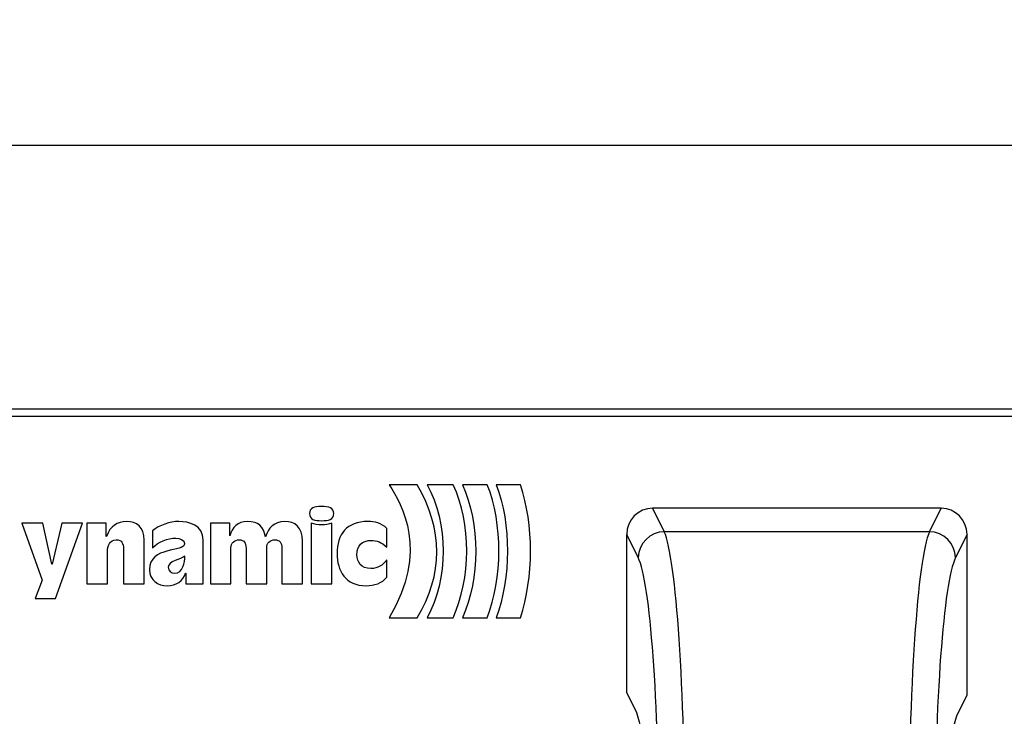
# Model space of a CAD drawing. Extents: x 1 to 1190, y 1 to 842.
# Drawn here: x 742 to 779, y 356 to 382 of the extents above; entities that cross this region are included whole.
import ezdxf

# ---------------------------------------------------------------- set-up
doc = ezdxf.new("R2010")
doc.units = 0
doc.layers.get('0').update_dxf_attribs({"linetype": 'CONTINUOUS'})
doc.layers.add('LINIE', color=7, linetype='CONTINUOUS')
doc.styles.add('SLDTEXTSTYLE0', font='TXT', dxfattribs={"width": 0.75})
doc.dimstyles.new('SLDDIMSTYLE0', dxfattribs={"dimtxt": 3.5, "dimasz": 4, "dimexe": 0, "dimexo": 0.0625, "dimgap": 0.875, "dimtad": 1, "dimdec": 1, "dimrnd": 1e-09, "dimzin": 12, "dimtxsty": 'SLDTEXTSTYLE0', "dimsah": 1, "dimcen": 0.09, "dimazin": 3, "dimtfac": 1, "dimtdec": 1, "dimtofl": 0, "dimtmove": 0, "dimatfit": 3, "dimtolj": 1, "dimtzin": 12})

# ---------------------------------------------------------------- blocks, each defined once
blk = doc.blocks.new('_D')
at = {"layer": 'LINIE', "color": 7}
for p, q in [((335.043, 365.514), (335.043, 379.078)), ((817.643, 365.514), (817.643, 379.078)), ((335.043, 377.578), (817.643, 377.578))]:
    blk.add_line(p, q, dxfattribs=at)
for points in [[(335.043, 377.578), (339.043, 376.878), (339.043, 378.278)], [(817.643, 377.578), (813.643, 378.278), (813.643, 376.878)]]:
    blk.add_solid(points, dxfattribs=at)
at = {"layer": 'LINIE', "color": 7, "char_height": 3.5, "attachment_point": 1, "style": 'SLDTEXTSTYLE0'}
for s, insert in [('[19]', (580.025, 382.09, 102.233)), ('482,6', (564.231, 382.09, 102.233))]:
    blk.add_mtext(s, dxfattribs=dict(at, insert=insert))

msp = doc.modelspace()

# ---------------------------------------------------------------- linework, layer by layer
at = {"color": 7, "linetype": 'CONTINUOUS'}
for p, q in [((338.043, 367.514), (814.643, 367.514)), ((756.835, 364.612), (755.769, 364.612)), ((758.21, 364.612), (757.215, 364.612)), ((759.514, 364.612), (758.566, 364.612)), ((760.782, 364.612), (759.858, 364.612)), ((776.854, 363.714), (765.831, 363.714)), ((742.536, 363.142), (741.73, 363.142)), ((741.73, 363.142), (742.505, 360.964)), ((742.882, 361.579), (742.536, 363.142)), ((743.26, 363.142), (742.89, 361.579)), ((743.02, 360.265), (744.046, 363.142)), ((744.046, 363.142), (743.26, 363.142)), ((744.218, 363.142), (744.218, 360.823)), ((744.958, 363.142), (744.218, 363.142)), ((744.958, 362.639), (744.958, 363.142)), ((748.937, 363.142), (748.937, 360.823)), ((749.677, 363.142), (748.937, 363.142)), ((749.677, 362.658), (749.677, 363.142)), ((752.792, 363.142), (752.792, 360.823)), ((753.579, 360.823), (753.579, 363.142)), ((744.965, 362.639), (744.958, 362.639)), ((746.721, 362.855), (746.721, 362.208)), ((749.684, 362.658), (749.677, 362.658)), ((751.045, 362.625), (751.037, 362.625)), ((755.679, 362.223), (755.679, 362.941)), ((764.843, 356.664), (764.843, 362.713)), ((777.843, 356.58), (777.843, 362.713)), ((746.401, 360.823), (746.401, 362.491)), ((748.663, 360.823), (748.663, 362.494)), ((752.453, 360.823), (752.453, 362.46)), ((745.005, 360.823), (745.005, 362.025)), ((745.614, 362.167), (745.614, 360.823)), ((749.724, 360.823), (749.724, 362.204)), ((750.302, 362.185), (750.302, 360.823)), ((751.088, 360.823), (751.088, 362.204)), ((751.666, 362.185), (751.666, 360.823)), ((742.89, 361.579), (742.882, 361.579)), ((755.679, 361.083), (755.679, 361.743)), ((747.987, 361.233), (747.995, 361.233)), ((747.995, 361.233), (747.995, 360.823)), ((742.505, 360.964), (742.245, 360.265)), ((744.218, 360.823), (745.005, 360.823)), ((745.614, 360.823), (746.401, 360.823)), ((747.995, 360.823), (748.663, 360.823)), ((748.937, 360.823), (749.724, 360.823)), ((750.302, 360.823), (751.088, 360.823)), ((751.666, 360.823), (752.453, 360.823)), ((752.792, 360.823), (753.579, 360.823)), ((742.245, 360.265), (743.02, 360.265)), ((755.769, 359.535), (756.835, 359.535)), ((757.215, 359.535), (758.21, 359.535)), ((758.566, 359.535), (759.514, 359.535)), ((759.858, 359.535), (760.782, 359.535)), ((764.843, 356.664), (765.217, 355.91)), ((777.469, 355.827), (777.843, 356.58))]:
    msp.add_line(p, q, dxfattribs=at)
at = {"color": 8, "linetype": 'CONTINUOUS'}
for p, q in [((815.95, 367.214), (336.735, 367.214)), ((765.831, 363.714), (766.276, 362.817)), ((776.409, 362.817), (776.854, 363.714)), ((765.28, 361.832), (764.843, 362.713)), ((776.409, 362.817), (766.276, 362.817)), ((777.843, 362.713), (777.405, 361.832))]:
    msp.add_line(p, q, dxfattribs=at)
for centre, start, end in [((766.288, 361.809), 90.6817, 178.6596), ((776.397, 361.809), 1.3404, 89.3183)]:
    msp.add_arc(centre, 1.008, start, end, dxfattribs=at)
at = {"color": 7, "linetype": 'CONTINUOUS'}
for centre, major_axis, start_param, end_param in [((765.846, 362.698), (-0.453, 0.913), 5.830128, 7.385789), ((776.839, 362.698), (0.453, 0.913), 5.180581, 6.736243)]:
    msp.add_ellipse(centre, major_axis=major_axis, ratio=0.981173, start_param=start_param, end_param=end_param, dxfattribs=at)
at = {"color": 8, "linetype": 'CONTINUOUS'}
for centre, major_axis, ratio, start_param, end_param in [((766.109, 350.999), (0, 12), 0.080198, 4.712389, 6.108652), ((776.576, 350.999), (0, 12), 0.080198, 0.174533, 1.570796), ((765.113, 350.999), (0, 11), 0.087489, 4.712389, 6.108652), ((777.573, 350.999), (0, 11), 0.087489, 0.174533, 1.570796)]:
    msp.add_ellipse(centre, major_axis=major_axis, ratio=ratio, start_param=start_param, end_param=end_param, dxfattribs=at)
at = {"color": 7, "linetype": 'CONTINUOUS'}
for points in [[(755.769, 364.612), (756.257, 363.844), (757.29, 362.104), (755.769, 359.535)], [(756.835, 359.535), (757.839, 361.196), (757.839, 362.888), (756.835, 364.612)], [(757.215, 364.612), (758.033, 363.163), (758.033, 360.996), (757.215, 359.535)], [(758.21, 359.535), (758.886, 361.03), (758.922, 363.127), (758.21, 364.612)], [(758.566, 364.612), (759.242, 363.127), (759.242, 361.019), (758.566, 359.535)], [(759.514, 359.535), (760.095, 361.054), (760.118, 363.104), (759.514, 364.612)], [(759.858, 364.612), (760.439, 363.104), (760.415, 361.054), (759.858, 359.535)], [(760.782, 359.535), (761.292, 361.066), (761.304, 363.08), (760.782, 364.612)], [(745.728, 363.209), (745.382, 363.209), (745.115, 363.041), (744.965, 362.639)], [(746.401, 362.491), (746.401, 363.008), (746.121, 363.209), (745.728, 363.209)], [(747.735, 363.209), (747.385, 363.209), (746.988, 363.071), (746.721, 362.855)], [(748.663, 362.494), (748.663, 363.075), (748.112, 363.209), (747.735, 363.209)], [(750.349, 363.209), (749.983, 363.209), (749.775, 362.989), (749.684, 362.658)], [(751.037, 362.625), (750.97, 363.015), (750.781, 363.209), (750.349, 363.209)], [(751.764, 363.209), (751.379, 363.209), (751.143, 362.952), (751.045, 362.625)], [(752.453, 362.46), (752.453, 362.996), (752.189, 363.209), (751.764, 363.209)], [(753.186, 363.075), (753.044, 363.075), (752.914, 363.101), (752.792, 363.142)], [(753.579, 363.142), (753.457, 363.101), (753.328, 363.075), (753.186, 363.075)], [(754.955, 363.209), (754.145, 363.209), (753.775, 362.718), (753.775, 361.984)], [(755.679, 362.941), (755.478, 363.146), (755.206, 363.209), (754.955, 363.209)], [(745.005, 362.025), (745.005, 362.286), (745.095, 362.509), (745.339, 362.509)], [(745.339, 362.509), (745.56, 362.509), (745.614, 362.371), (745.614, 362.167)], [(747.948, 362.364), (747.948, 362.014), (746.61, 362.293), (746.61, 361.363)], [(746.721, 362.208), (746.937, 362.42), (747.307, 362.576), (747.621, 362.576)], [(747.621, 362.576), (747.763, 362.576), (747.948, 362.517), (747.948, 362.364)], [(749.724, 362.204), (749.724, 362.386), (749.846, 362.509), (750.046, 362.509)], [(750.046, 362.509), (750.203, 362.509), (750.302, 362.405), (750.302, 362.185)], [(751.088, 362.204), (751.088, 362.386), (751.21, 362.509), (751.41, 362.509)], [(751.41, 362.509), (751.568, 362.509), (751.666, 362.405), (751.666, 362.185)], [(754.538, 361.932), (754.538, 362.297), (754.719, 362.486), (755.089, 362.486)], [(755.089, 362.486), (755.278, 362.486), (755.478, 362.435), (755.679, 362.223)], [(747.967, 361.887), (747.884, 361.828), (747.728, 361.776), (747.586, 361.716)], [(753.775, 361.984), (753.775, 361.332), (754.098, 360.756), (754.888, 360.756)], [(755.066, 361.411), (754.683, 361.411), (754.538, 361.664), (754.538, 361.932)], [(747.586, 361.716), (747.436, 361.653), (747.326, 361.579), (747.326, 361.459)], [(755.679, 361.743), (755.518, 361.534), (755.337, 361.411), (755.066, 361.411)], [(746.61, 361.363), (746.61, 360.972), (746.937, 360.756), (747.295, 360.756)], [(747.295, 360.756), (747.625, 360.756), (747.896, 360.938), (747.987, 361.233)], [(754.888, 360.756), (755.195, 360.756), (755.49, 360.849), (755.679, 361.083)]]:
    msp.add_open_spline(points, degree=3, dxfattribs=at)
for points, knots in [([(753.186, 363.782), (752.902, 363.782), (752.722, 363.719), (752.722, 363.511), (752.722, 363.287), (752.922, 363.238), (753.186, 363.238)], [0, 0, 0, 0, 1, 1, 1, 2, 2, 2, 2]), ([(753.186, 363.238), (753.453, 363.238), (753.65, 363.287), (753.65, 363.511), (753.65, 363.719), (753.469, 363.782), (753.186, 363.782)], [2, 2, 2, 2, 3, 3, 3, 4, 4, 4, 4]), ([(747.326, 361.459), (747.326, 361.325), (747.436, 361.233), (747.57, 361.233), (747.888, 361.233), (747.951, 361.656), (747.967, 361.887)], [2, 2, 2, 2, 3, 3, 3, 4, 4, 4, 4]), ([(765.217, 355.91), (765.285, 355.689), (765.421, 355.249), (765.584, 353.625), (765.696, 351.512), (765.71, 349.898), (765.717, 349.092)], [0, 0, 0, 0, 0.250425, 0.500567, 0.750389, 1, 1, 1, 1]), ([(776.975, 349.092), (776.982, 349.889), (776.996, 351.483), (777.106, 353.57), (777.267, 355.174), (777.402, 355.609), (777.469, 355.827)], [0, 0, 0, 0, 0.249611, 0.499433, 0.749575, 1, 1, 1, 1])]:
    msp.add_open_spline(points, degree=3, knots=knots, dxfattribs=at)

# ---------------------------------------------------------------- dimensions: what is measured, and where the dimension line sits
at = {"layer": 'LINIE', "color": 7}
dim = msp.add_linear_dim(base=(817.643, 377.578), p1=(335.043, 364.514), p2=(817.643, 364.514), text='<> [19]', dimstyle='SLDDIMSTYLE0', dxfattribs=at)
dim.commit()
dim.dimension.update_dxf_attribs({"geometry": '_D', "text_midpoint": (576.343, 377.578), "dimtype": 160})

doc.saveas('drawing.dxf')
